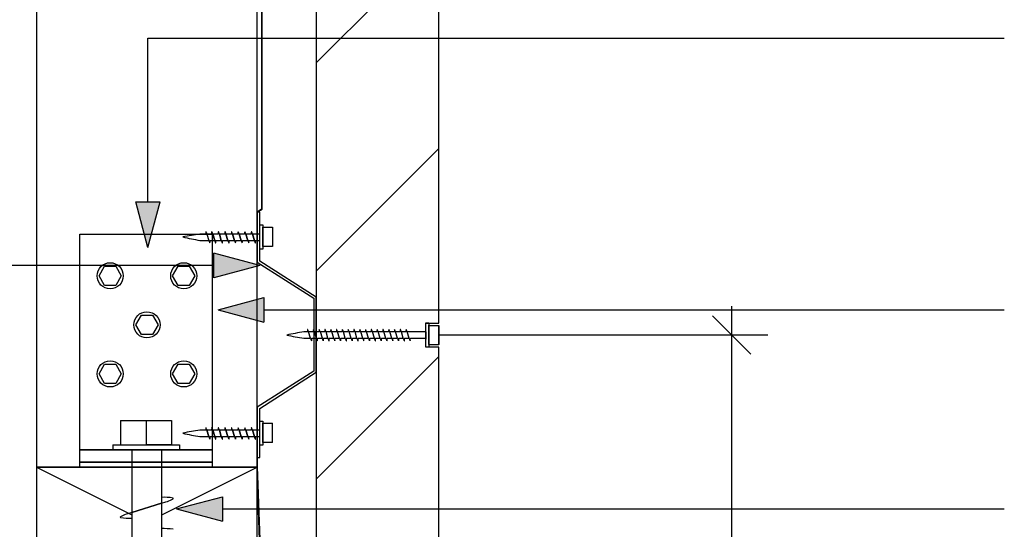
# Model space of a CAD drawing. Extents: x 37655 to 546659, y -15304 to 26377.
# Drawn here: x 188520 to 188922, y 16257 to 16465 of the extents above; entities that cross this region are included whole.
import ezdxf

# ---------------------------------------------------------------- set-up
doc = ezdxf.new("R2010")
doc.units = 0
doc.header["$MEASUREMENT"] = 0
doc.layers.add('CSR', color=7, linetype='Continuous')
doc.layers.add('CSR LABLES', color=7, linetype='Continuous')
doc.styles.add('GENERATED_STYLE_1', font='arial_0.ttf')
doc.dimstyles.new('GENERATED_STYLE__2', dxfattribs={"dimtxt": 10, "dimasz": 14.860029, "dimexe": 0.18, "dimexo": 0, "dimgap": 0.09, "dimtad": 1, "dimdec": 0, "dimzin": 0, "dimdsep": 46, "dimtxsty": 'GENERATED_STYLE_1', "dimblk": 'ARROWHEAD_6', "dimblk1": 'ARROWHEAD_6', "dimblk2": 'ARROWHEAD_6', "dimcen": 0.09, "dimclrd": 7, "dimclre": 7, "dimclrt": 7, "dimazin": 0, "dimtfac": 1, "dimtdec": 4, "dimtmove": 0, "dimatfit": 3, "dimfxl": 0, "dimtolj": 1, "dimtzin": 0, "dimarcsym": 0})

# ---------------------------------------------------------------- blocks, each defined once
blk = doc.blocks.new('Cylinder 13')
at = {"layer": 'CSR', "linetype": 'Continuous'}
for p, q in [((0, 6), (0, 5.91)), ((0, 6), (138, 6)), ((0, 5.91), (0, 5.64)), ((0, 5.64), (0, 5.2)), ((0, 5.2), (0, 4.6)), ((0, 4.6), (0, 3.86)), ((138, 6), (138, 5.91)), ((138, 5.91), (138, 5.64)), ((138, 5.64), (138, 5.2)), ((138, 5.2), (138, 4.6)), ((138, 4.6), (138, 3.86)), ((0, 3.86), (0, 3)), ((0, 3), (0, 2.05)), ((0, 2.05), (0, 1.04)), ((0, 1.04), (0, 0)), ((0, 0), (0, -1.04)), ((138, 3.86), (138, 3)), ((138, 3), (138, 2.05)), ((138, 2.05), (138, 1.04)), ((138, 1.04), (138, 0)), ((138, 0), (138, -1.04)), ((0, -1.04), (0, -2.05)), ((0, -2.05), (0, -3)), ((0, -3), (0, -3.86)), ((0, -3.86), (0, -4.6)), ((138, -1.04), (138, -2.05)), ((138, -2.05), (138, -1.04)), ((138, -2.05), (138, -3)), ((138, -3), (138, -2.05)), ((138, -3), (138, -3.86)), ((138, -3.86), (138, -3)), ((138, -3.86), (138, -4.6)), ((138, -4.6), (138, -3.86)), ((0, -4.6), (0, -5.2)), ((0, -5.2), (0, -5.64)), ((0, -5.64), (0, -5.91)), ((0, -5.91), (0, -6)), ((0, -6), (138, -6)), ((138, -4.6), (138, -5.2)), ((138, -5.2), (138, -4.6)), ((138, -5.2), (138, -5.64)), ((138, -5.64), (138, -5.2)), ((138, -5.64), (138, -5.91)), ((138, -5.91), (138, -5.64)), ((138, -6), (138, -5.91))]:
    blk.add_line(p, q, dxfattribs=at)
blk = doc.blocks.new('Cylinder 13_2')
at = {"layer": 'CSR', "linetype": 'Continuous'}
for p, q in [((0, 13.58), (0, 13.37)), ((0, 13.58), (2, 13.58)), ((0, 13.37), (0, 12.76)), ((0, 12.76), (0, 11.76)), ((2, 13.58), (2, 13.37)), ((2, 13.37), (2, 12.76)), ((2, 12.76), (2, 11.76)), ((0, 11.76), (0, 10.4)), ((0, 10.4), (0, 8.73)), ((0, 8.73), (0, 6.79)), ((2, 11.76), (2, 10.4)), ((2, 10.4), (2, 8.73)), ((2, 8.73), (2, 6.79)), ((0, 6.79), (0, 4.65)), ((0, 4.65), (0, 2.36)), ((2, 6.79), (2, 4.65)), ((2, 4.65), (2, 2.36)), ((0, 2.36), (0, 0)), ((0, 0), (0, -2.36)), ((2, 2.36), (2, 0)), ((2, 0), (2, -2.36)), ((0, -2.36), (0, -4.65)), ((2, -2.36), (2, -4.65)), ((0, -4.65), (0, -6.79)), ((0, -6.79), (0, -8.73)), ((2, -4.65), (2, -6.79)), ((2, -6.79), (2, -8.73)), ((0, -8.73), (0, -10.4)), ((0, -10.4), (0, -11.76)), ((0, -11.76), (0, -12.76)), ((2, -8.73), (2, -10.4)), ((2, -10.4), (2, -11.76)), ((2, -11.76), (2, -12.76)), ((0, -12.76), (0, -13.37)), ((0, -13.37), (0, -13.58)), ((0, -13.58), (2, -13.58)), ((2, -12.76), (2, -13.37)), ((2, -13.37), (2, -13.58))]:
    blk.add_line(p, q, dxfattribs=at)
blk = doc.blocks.new('Cylinder 13_3')
at = {"layer": 'CSR', "linetype": 'Continuous'}
for start, end in [(0, 180), (0, 180), (180, 0), (180, 0)]:
    blk.add_arc((0, 0), 5.33, start, end, dxfattribs=at)
blk = doc.blocks.new('Prism 13')
at = {"layer": 'CSR', "linetype": 'Continuous'}
for p, q in [((-2.27, 3.93), (-4.54, 0)), ((-4.54, 0), (-2.27, -3.93)), ((2.27, 3.93), (-2.27, 3.93)), ((4.54, 0), (2.27, 3.93)), ((2.27, -3.93), (4.54, 0)), ((-2.27, -3.93), (2.27, -3.93))]:
    blk.add_line(p, q, dxfattribs=at)
blk = doc.blocks.new('Slab_17_2', base_point=(188527.27, 16282.71))
at = {"layer": 'CSR', "linetype": 'Continuous', "flags": 128}
blk.add_lwpolyline([(188527.27, 16282.71), (188617.27, 16282.71), (188617.27, 16724.14), (188617.83, 16724.14), (188610.03, 16743.3), (188603.34, 16704.97), (188595.53, 16724.14), (188527.27, 16724.14)], close=True, dxfattribs=at)
blk = doc.blocks.new('Slab_18_2', base_point=(188641.27, 16086.53))
at = {"layer": 'CSR', "linetype": 'Continuous'}
h = blk.add_hatch(dxfattribs=at)
h.set_pattern_fill('STUD_0002', color=256, style=0, pattern_type=2)
h.set_pattern_definition([(45, (149962.343, 0), (-42.42641, 42.42641), [])])
h.paths.add_polyline_path([(188641.27, 16086.53), (188691.27, 16086.53), (188691.27, 16331.57), (188686.03, 16331.57), (188686.03, 16341.45), (188691.27, 16341.45), (188691.27, 16724.14), (188641.27, 16724.14)], flags=0)
at = {"layer": 'CSR', "linetype": 'Continuous', "flags": 128}
blk.add_lwpolyline([(188641.27, 16086.53), (188691.27, 16086.53), (188691.27, 16331.57), (188686.03, 16331.57), (188686.03, 16341.45), (188691.27, 16341.45), (188691.27, 16724.14), (188641.27, 16724.14)], close=True, dxfattribs=at)
blk = doc.blocks.new('Slab_19_2', base_point=(188617.27, 16286.31))
at = {"layer": 'CSR', "linetype": 'Continuous', "flags": 128}
blk.add_lwpolyline([(188617.27, 16286.31), (188617.27, 16277.44), (188623.8, 16080.71), (188681.56, 16080.71), (188701.63, 16057.03), (188702.39, 16057.68), (188682.02, 16081.71), (188624.7, 16081.71), (188617.27, 16286.63)], close=True, dxfattribs=at)
blk = doc.blocks.new('Slab_20_2', base_point=(188617.27, 16282.71))
at = {"layer": 'CSR', "linetype": 'Continuous', "flags": 128}
blk.add_lwpolyline([(188617.27, 16282.71), (188527.27, 16282.71), (188527.27, 16237.61), (188617.27, 16237.61)], close=True, dxfattribs=at)
blk = doc.blocks.new('Slab_21_2', base_point=(188544.93, 16377.71))
at = {"layer": 'CSR', "linetype": 'Continuous', "flags": 128}
blk.add_lwpolyline([(188544.93, 16377.71), (188598.93, 16377.71), (188598.93, 16289.71), (188544.93, 16289.71)], close=True, dxfattribs=at)
blk = doc.blocks.new('Slab_22_2', base_point=(188544.93, 16289.71))
at = {"layer": 'CSR', "linetype": 'Continuous', "flags": 128}
blk.add_lwpolyline([(188544.93, 16289.71), (188598.93, 16289.71), (188598.93, 16284.71), (188544.93, 16284.71)], close=True, dxfattribs=at)
blk = doc.blocks.new('Slab_23_2', base_point=(188544.93, 16284.71))
at = {"layer": 'CSR', "linetype": 'Continuous', "flags": 128}
blk.add_lwpolyline([(188544.93, 16284.71), (188598.93, 16284.71), (188598.93, 16282.71), (188544.93, 16282.71)], close=True, dxfattribs=at)
blk = doc.blocks.new('Slab_24_2', base_point=(188618.93, 16387.89))
at = {"layer": 'CSR', "linetype": 'Continuous', "flags": 128}
blk.add_lwpolyline([(188618.93, 16387.89), (188617.27, 16386.65), (188619.28, 16387.9), (188619.28, 16724.14), (188618.93, 16724.14)], close=True, dxfattribs=at)
blk = doc.blocks.new('Prism 13_2')
at = {"layer": 'CSR', "linetype": 'Continuous'}
for p, q in [((0, 10.39), (0, 0)), ((0, 10.39), (10, 10.39)), ((10, 10.39), (10, 0)), ((0, 0), (0, -10.39)), ((0, 0), (10, 0)), ((10, 0), (10, -10.39)), ((10, -10.39), (10, 0)), ((0, -10.39), (10, -10.39)), ((0, -10.39), (10, -10.39))]:
    blk.add_line(p, q, dxfattribs=at)
blk = doc.blocks.new('PolyLine_20_2', base_point=(188618.27, 16364.92))
at = {"layer": 'CSR LABLES', "linetype": 'Continuous'}
blk.add_hatch(color=256, dxfattribs=at).paths.add_polyline_path([(188618.27, 16364.92), (188599.61, 16359.92), (188599.61, 16369.92)], flags=0)
for p, q in [((188618.27, 16364.92), (188599.61, 16369.92)), ((188599.61, 16359.92), (188599.61, 16369.92)), ((188618.27, 16364.92), (188599.61, 16359.92))]:
    blk.add_line(p, q, dxfattribs=at)
at = {"layer": 'CSR LABLES', "linetype": 'Continuous', "flags": 128}
blk.add_lwpolyline([(188599.61, 16364.92), (188417.89, 16364.92), (188148.32, 16364.92)], dxfattribs=at)
blk = doc.blocks.new('PolyLine_21_2', base_point=(188601.25, 16346.86))
at = {"layer": 'CSR LABLES', "linetype": 'Continuous'}
blk.add_hatch(color=256, dxfattribs=at).paths.add_polyline_path([(188601.25, 16346.86), (188619.91, 16351.86), (188619.91, 16341.86)], flags=0)
for p, q in [((188601.25, 16346.86), (188619.91, 16351.86)), ((188619.91, 16351.86), (188619.91, 16341.86)), ((188601.25, 16346.86), (188619.91, 16341.86))]:
    blk.add_line(p, q, dxfattribs=at)
at = {"layer": 'CSR LABLES', "linetype": 'Continuous', "flags": 128}
blk.add_lwpolyline([(188619.91, 16346.86), (188861.53, 16346.86), (188921.96, 16346.86)], dxfattribs=at)
blk = doc.blocks.new('PolyLine_22_2', base_point=(188584.36, 16265.63))
at = {"layer": 'CSR LABLES', "linetype": 'Continuous'}
blk.add_hatch(color=256, dxfattribs=at).paths.add_polyline_path([(188584.36, 16265.63), (188603.02, 16270.63), (188603.02, 16260.63)], flags=0)
for p, q in [((188584.36, 16265.63), (188603.02, 16270.63)), ((188603.02, 16270.63), (188603.02, 16260.63)), ((188584.36, 16265.63), (188603.02, 16260.63))]:
    blk.add_line(p, q, dxfattribs=at)
at = {"layer": 'CSR LABLES', "linetype": 'Continuous', "flags": 128}
blk.add_lwpolyline([(188603.02, 16265.63), (188861.53, 16265.63), (188921.96, 16265.63)], dxfattribs=at)
blk = doc.blocks.new('PolyLine_25_2', base_point=(188572.69, 16372.27))
at = {"layer": 'CSR LABLES', "linetype": 'Continuous'}
blk.add_hatch(color=256, dxfattribs=at).paths.add_polyline_path([(188572.69, 16372.27), (188567.69, 16390.93), (188577.69, 16390.93)], flags=0)
for p, q in [((188572.69, 16372.27), (188567.69, 16390.93)), ((188567.69, 16390.93), (188577.69, 16390.93)), ((188572.69, 16372.27), (188577.69, 16390.93))]:
    blk.add_line(p, q, dxfattribs=at)
at = {"layer": 'CSR LABLES', "linetype": 'Continuous', "flags": 128}
blk.add_lwpolyline([(188572.69, 16390.93), (188572.69, 16457.58), (188921.96, 16457.58)], dxfattribs=at)
blk = doc.blocks.new('*D68', base_point=(149962.34, 0))
at = {"layer": 'CSR LABLES', "linetype": 'Continuous'}
for p, q in [((188810.79, 16336.53), (188810.79, 16348.27)), ((188818.62, 16328.71), (188802.97, 16344.35)), ((188825.46, 16336.53), (188691.27, 16336.53)), ((188810.79, 16086.53), (188810.79, 16336.53)), ((188802.97, 16094.35), (188818.62, 16078.71)), ((188825.46, 16086.53), (188691.27, 16086.53)), ((188810.79, 15986.53), (188810.79, 16086.53))]:
    blk.add_line(p, q, dxfattribs=at)
at = {"layer": 'CSR LABLES', "char_height": 10, "attachment_point": 7, "rotation": 90, "style": 'GENERATED_STYLE_1'}
for insert in [(188808.79, 16209.61), (188808.79, 16034.61)]:
    blk.add_mtext('{ }', dxfattribs=dict(at, insert=insert))
blk = doc.blocks.new('ARROWHEAD_6')
at = {"color": 0, "linetype": 'Continuous', "lineweight": 0}
for p, q in [((-0.5, -0.5), (0.5, 0.5)), ((0, 0), (-1, 0))]:
    blk.add_line(p, q, dxfattribs=at)

msp = doc.modelspace()

# ---------------------------------------------------------------- linework, layer by layer
at = {"layer": 'CSR', "linetype": 'Continuous'}
for p, q in [((188618.27, 16386.65), (188617.27, 16386.65)), ((188617.27, 16386.65), (188617.27, 16366.24)), ((188618.27, 16366.65), (188618.27, 16386.65)), ((188618.27, 16381.48), (188619.52, 16381.48)), ((188618.27, 16371.59), (188618.27, 16381.48)), ((188619.52, 16381.48), (188619.52, 16371.59)), ((188596.23, 16377.7), (188593.88, 16377.7)), ((188596.63, 16378.06), (188596.58, 16378.21)), ((188596.74, 16377.7), (188596.63, 16378.06)), ((188598.6, 16377.7), (188596.74, 16377.7)), ((188596.74, 16377.7), (188597.52, 16375.16)), ((188598.99, 16378.06), (188598.94, 16378.21)), ((188599.1, 16377.7), (188598.99, 16378.06)), ((188599.89, 16375.16), (188599.1, 16377.7)), ((188601.29, 16377.7), (188599.1, 16377.7)), ((188599.1, 16377.7), (188599.89, 16375.16)), ((188601.69, 16378.06), (188601.64, 16378.21)), ((188601.8, 16377.7), (188601.69, 16378.06)), ((188602.58, 16375.16), (188601.8, 16377.7)), ((188604, 16377.7), (188601.8, 16377.7)), ((188601.8, 16377.7), (188602.58, 16375.16)), ((188604.39, 16378.06), (188604.34, 16378.21)), ((188604.5, 16377.7), (188604.39, 16378.06)), ((188605.29, 16375.16), (188604.5, 16377.7)), ((188606.69, 16377.7), (188604.5, 16377.7)), ((188604.5, 16377.7), (188605.29, 16375.16)), ((188607.09, 16378.06), (188607.04, 16378.21)), ((188607.2, 16377.7), (188607.09, 16378.06)), ((188607.98, 16375.16), (188607.2, 16377.7)), ((188609.39, 16377.7), (188607.2, 16377.7)), ((188607.2, 16377.7), (188607.98, 16375.16)), ((188609.78, 16378.06), (188609.73, 16378.21)), ((188609.89, 16377.7), (188609.78, 16378.06)), ((188610.68, 16375.16), (188609.89, 16377.7)), ((188612.08, 16377.7), (188609.89, 16377.7)), ((188609.89, 16377.7), (188610.68, 16375.16)), ((188612.48, 16378.06), (188612.43, 16378.21)), ((188612.59, 16377.7), (188612.48, 16378.06)), ((188613.37, 16375.16), (188612.59, 16377.7)), ((188614.78, 16377.7), (188612.59, 16377.7)), ((188612.59, 16377.7), (188613.37, 16375.16)), ((188615.17, 16378.06), (188615.12, 16378.21)), ((188615.28, 16377.7), (188615.17, 16378.06)), ((188618.27, 16377.7), (188615.28, 16377.7)), ((188615.28, 16377.7), (188616.07, 16375.16)), ((188616.07, 16375.16), (188615.28, 16377.7)), ((188618.27, 16375.16), (188618.27, 16377.7)), ((188619.52, 16380.58), (188623.51, 16380.58)), ((188619.52, 16372.72), (188619.52, 16380.58)), ((188623.51, 16380.58), (188623.51, 16372.72)), ((188593.88, 16375.16), (188597.52, 16375.16)), ((188597.52, 16375.16), (188597.64, 16374.79)), ((188597.64, 16374.79), (188597.69, 16374.63)), ((188598.03, 16375.16), (188599.89, 16375.16)), ((188599.89, 16375.16), (188600.01, 16374.79)), ((188600.01, 16374.79), (188600.05, 16374.63)), ((188600.4, 16375.16), (188602.58, 16375.16)), ((188602.58, 16375.16), (188602.7, 16374.79)), ((188602.7, 16374.79), (188602.75, 16374.63)), ((188603.09, 16375.16), (188605.29, 16375.16)), ((188605.29, 16375.16), (188605.41, 16374.79)), ((188605.41, 16374.79), (188605.45, 16374.63)), ((188605.8, 16375.16), (188607.98, 16375.16)), ((188607.98, 16375.16), (188608.1, 16374.79)), ((188608.1, 16374.79), (188608.15, 16374.63)), ((188608.49, 16375.16), (188610.68, 16375.16)), ((188610.68, 16375.16), (188610.8, 16374.79)), ((188610.8, 16374.79), (188610.84, 16374.63)), ((188611.19, 16375.16), (188613.37, 16375.16)), ((188613.37, 16375.16), (188613.49, 16374.79)), ((188613.49, 16374.79), (188613.54, 16374.63)), ((188613.88, 16375.16), (188616.07, 16375.16)), ((188616.07, 16375.16), (188616.18, 16374.79)), ((188616.18, 16374.79), (188616.23, 16374.63)), ((188616.58, 16375.16), (188618.27, 16375.16)), ((188619.52, 16371.59), (188618.27, 16371.59)), ((188623.51, 16372.72), (188619.52, 16372.72)), ((188617.27, 16366.24), (188640.27, 16351.52)), ((188641.27, 16351.93), (188618.27, 16366.65)), ((188640.27, 16351.52), (188640.27, 16336.56)), ((188641.27, 16336.56), (188641.27, 16351.93)), ((188686.03, 16341.48), (188687.28, 16341.48)), ((188686.03, 16331.59), (188686.03, 16341.48)), ((188687.28, 16341.48), (188687.28, 16331.59)), ((188637.71, 16337.8), (188636.25, 16337.8)), ((188638.1, 16338.16), (188638.05, 16338.31)), ((188638.21, 16337.8), (188638.1, 16338.16)), ((188639, 16335.27), (188638.21, 16337.8)), ((188640.07, 16337.8), (188638.21, 16337.8)), ((188640.47, 16338.16), (188640.42, 16338.31)), ((188640.58, 16337.8), (188640.47, 16338.16)), ((188641.36, 16335.27), (188640.58, 16337.8)), ((188642.44, 16337.8), (188640.58, 16337.8)), ((188642.83, 16338.16), (188642.78, 16338.31)), ((188642.94, 16337.8), (188642.83, 16338.16)), ((188644.8, 16337.8), (188642.94, 16337.8)), ((188643.82, 16335.27), (188643.04, 16337.8)), ((188645.19, 16338.16), (188645.15, 16338.31)), ((188645.31, 16337.8), (188645.19, 16338.16)), ((188646.09, 16335.27), (188645.31, 16337.8)), ((188647.17, 16337.8), (188645.31, 16337.8)), ((188647.56, 16338.16), (188647.51, 16338.31)), ((188647.67, 16337.8), (188647.56, 16338.16)), ((188648.46, 16335.27), (188647.67, 16337.8)), ((188649.53, 16337.8), (188647.67, 16337.8)), ((188649.92, 16338.16), (188649.88, 16338.31)), ((188650.03, 16337.8), (188649.92, 16338.16)), ((188650.82, 16335.27), (188650.03, 16337.8)), ((188651.89, 16337.8), (188650.03, 16337.8)), ((188652.29, 16338.16), (188652.24, 16338.31)), ((188652.4, 16337.8), (188652.29, 16338.16)), ((188653.18, 16335.27), (188652.4, 16337.8)), ((188654.26, 16337.8), (188652.4, 16337.8)), ((188654.65, 16338.16), (188654.6, 16338.31)), ((188654.76, 16337.8), (188654.65, 16338.16)), ((188655.55, 16335.27), (188654.76, 16337.8)), ((188656.62, 16337.8), (188654.76, 16337.8)), ((188657.02, 16338.16), (188656.97, 16338.31)), ((188657.13, 16337.8), (188657.02, 16338.16)), ((188658.99, 16337.8), (188657.13, 16337.8)), ((188657.92, 16335.27), (188657.14, 16337.8)), ((188659.38, 16338.16), (188659.33, 16338.31)), ((188659.49, 16337.8), (188659.38, 16338.16)), ((188660.28, 16335.27), (188659.49, 16337.8)), ((188661.35, 16337.8), (188659.49, 16337.8)), ((188661.74, 16338.16), (188661.7, 16338.31)), ((188661.86, 16337.8), (188661.74, 16338.16)), ((188662.64, 16335.27), (188661.86, 16337.8)), ((188663.71, 16337.8), (188661.86, 16337.8)), ((188664.11, 16338.16), (188664.06, 16338.31)), ((188664.22, 16337.8), (188664.11, 16338.16)), ((188665.01, 16335.27), (188664.22, 16337.8)), ((188666.08, 16337.8), (188664.22, 16337.8)), ((188666.47, 16338.16), (188666.42, 16338.31)), ((188666.58, 16337.8), (188666.47, 16338.16)), ((188667.37, 16335.27), (188666.58, 16337.8)), ((188668.44, 16337.8), (188666.58, 16337.8)), ((188668.84, 16338.16), (188668.79, 16338.31)), ((188668.95, 16337.8), (188668.84, 16338.16)), ((188669.73, 16335.27), (188668.95, 16337.8)), ((188670.81, 16337.8), (188668.95, 16337.8)), ((188671.2, 16338.16), (188671.15, 16338.31)), ((188671.31, 16337.8), (188671.2, 16338.16)), ((188672.1, 16335.27), (188671.31, 16337.8)), ((188673.17, 16337.8), (188671.31, 16337.8)), ((188673.56, 16338.16), (188673.52, 16338.31)), ((188673.68, 16337.8), (188673.56, 16338.16)), ((188674.46, 16335.27), (188673.68, 16337.8)), ((188675.54, 16337.8), (188673.68, 16337.8)), ((188675.93, 16338.16), (188675.88, 16338.31)), ((188676.04, 16337.8), (188675.93, 16338.16)), ((188676.83, 16335.27), (188676.04, 16337.8)), ((188677.9, 16337.8), (188676.04, 16337.8)), ((188678.29, 16338.16), (188678.25, 16338.31)), ((188678.4, 16337.8), (188678.29, 16338.16)), ((188679.19, 16335.27), (188678.4, 16337.8)), ((188686.03, 16337.8), (188678.4, 16337.8)), ((188686.03, 16335.29), (188686.03, 16337.82)), ((188686.03, 16337.8), (188686.03, 16334.87)), ((188686.03, 16335.16), (188686.03, 16337.7)), ((188687.28, 16332.72), (188687.28, 16340.58)), ((188687.28, 16340.46), (188691.27, 16340.46)), ((188691.27, 16332.6), (188691.27, 16340.46)), ((188691.27, 16340.46), (188691.27, 16332.72)), ((188636.25, 16335.27), (188639, 16335.27)), ((188639, 16335.27), (188639.12, 16334.89)), ((188639.12, 16334.89), (188639.16, 16334.73)), ((188639.51, 16335.27), (188641.36, 16335.27)), ((188640.27, 16336.56), (188640.27, 16321.79)), ((188641.27, 16321.38), (188641.27, 16336.56)), ((188641.36, 16335.27), (188641.48, 16334.89)), ((188641.48, 16334.89), (188641.53, 16334.73)), ((188641.87, 16335.27), (188643.73, 16335.27)), ((188643.73, 16335.27), (188643.85, 16334.89)), ((188643.85, 16334.89), (188643.89, 16334.73)), ((188644.24, 16335.27), (188646.09, 16335.27)), ((188646.09, 16335.27), (188646.21, 16334.89)), ((188646.21, 16334.89), (188646.26, 16334.73)), ((188646.6, 16335.27), (188648.46, 16335.27)), ((188648.46, 16335.27), (188648.57, 16334.89)), ((188648.57, 16334.89), (188648.62, 16334.73)), ((188648.97, 16335.27), (188650.82, 16335.27)), ((188650.82, 16335.27), (188650.94, 16334.89)), ((188650.94, 16334.89), (188650.99, 16334.73)), ((188651.33, 16335.27), (188653.18, 16335.27)), ((188653.18, 16335.27), (188653.3, 16334.89)), ((188653.3, 16334.89), (188653.35, 16334.73)), ((188653.69, 16335.27), (188655.55, 16335.27)), ((188655.55, 16335.27), (188655.67, 16334.89)), ((188655.67, 16334.89), (188655.71, 16334.73)), ((188656.06, 16335.27), (188657.91, 16335.27)), ((188657.91, 16335.27), (188658.03, 16334.89)), ((188658.03, 16334.89), (188658.08, 16334.73)), ((188658.42, 16335.27), (188660.28, 16335.27)), ((188660.28, 16335.27), (188660.39, 16334.89)), ((188660.39, 16334.89), (188660.44, 16334.73)), ((188660.79, 16335.27), (188662.64, 16335.27)), ((188662.64, 16335.27), (188662.76, 16334.89)), ((188662.76, 16334.89), (188662.81, 16334.73)), ((188663.15, 16335.27), (188665.01, 16335.27)), ((188665.01, 16335.27), (188665.12, 16334.89)), ((188665.12, 16334.89), (188665.17, 16334.73)), ((188665.52, 16335.27), (188667.37, 16335.27)), ((188667.37, 16335.27), (188667.49, 16334.89)), ((188667.49, 16334.89), (188667.53, 16334.73)), ((188667.88, 16335.27), (188669.73, 16335.27)), ((188669.73, 16335.27), (188669.85, 16334.89)), ((188669.85, 16334.89), (188669.9, 16334.73)), ((188670.24, 16335.27), (188672.1, 16335.27)), ((188672.1, 16335.27), (188672.22, 16334.89)), ((188672.22, 16334.89), (188672.26, 16334.73)), ((188672.61, 16335.27), (188674.46, 16335.27)), ((188674.46, 16335.27), (188674.58, 16334.89)), ((188674.58, 16334.89), (188674.63, 16334.73)), ((188674.97, 16335.27), (188676.83, 16335.27)), ((188676.83, 16335.27), (188676.94, 16334.89)), ((188676.94, 16334.89), (188676.99, 16334.73)), ((188677.34, 16335.27), (188679.19, 16335.27)), ((188679.19, 16335.27), (188679.31, 16334.89)), ((188679.31, 16334.89), (188679.36, 16334.73)), ((188679.7, 16335.27), (188686.03, 16335.27)), ((188687.28, 16331.59), (188686.03, 16331.59)), ((188691.27, 16332.6), (188687.28, 16332.6)), ((188640.27, 16321.79), (188617.27, 16307.07)), ((188618.27, 16306.65), (188641.27, 16321.38)), ((188617.27, 16307.07), (188617.27, 16286.65)), ((188618.27, 16286.65), (188618.27, 16306.65)), ((188618.27, 16301.48), (188619.52, 16301.48)), ((188618.27, 16291.59), (188618.27, 16301.48)), ((188619.52, 16301.48), (188619.52, 16291.59)), ((188596.23, 16297.7), (188593.88, 16297.7)), ((188596.63, 16298.06), (188596.58, 16298.21)), ((188596.74, 16297.7), (188596.63, 16298.06)), ((188597.52, 16295.16), (188596.74, 16297.7)), ((188598.6, 16297.7), (188596.74, 16297.7)), ((188596.74, 16297.7), (188597.52, 16295.16)), ((188598.99, 16298.06), (188598.94, 16298.21)), ((188599.1, 16297.7), (188598.99, 16298.06)), ((188599.89, 16295.16), (188599.1, 16297.7)), ((188601.29, 16297.7), (188599.1, 16297.7)), ((188599.1, 16297.7), (188599.89, 16295.16)), ((188601.69, 16298.06), (188601.64, 16298.21)), ((188601.8, 16297.7), (188601.69, 16298.06)), ((188602.58, 16295.16), (188601.8, 16297.7)), ((188604, 16297.7), (188601.8, 16297.7)), ((188601.8, 16297.7), (188602.58, 16295.16)), ((188604.39, 16298.06), (188604.34, 16298.21)), ((188604.5, 16297.7), (188604.39, 16298.06)), ((188605.29, 16295.16), (188604.5, 16297.7)), ((188606.69, 16297.7), (188604.5, 16297.7)), ((188604.5, 16297.7), (188605.29, 16295.16)), ((188607.09, 16298.06), (188607.04, 16298.21)), ((188607.2, 16297.7), (188607.09, 16298.06)), ((188607.98, 16295.16), (188607.2, 16297.7)), ((188609.39, 16297.7), (188607.2, 16297.7)), ((188607.2, 16297.7), (188607.98, 16295.16)), ((188609.78, 16298.06), (188609.73, 16298.21)), ((188609.89, 16297.7), (188609.78, 16298.06)), ((188610.68, 16295.16), (188609.89, 16297.7)), ((188612.08, 16297.7), (188609.89, 16297.7)), ((188609.89, 16297.7), (188610.68, 16295.16)), ((188612.48, 16298.06), (188612.43, 16298.21)), ((188612.59, 16297.7), (188612.48, 16298.06)), ((188613.37, 16295.16), (188612.59, 16297.7)), ((188614.78, 16297.7), (188612.59, 16297.7)), ((188612.59, 16297.7), (188613.37, 16295.16)), ((188615.17, 16298.06), (188615.12, 16298.21)), ((188615.28, 16297.7), (188615.17, 16298.06)), ((188618.27, 16297.7), (188615.28, 16297.7)), ((188615.28, 16297.7), (188616.07, 16295.16)), ((188616.07, 16295.16), (188615.28, 16297.7)), ((188618.27, 16295.16), (188618.27, 16297.7)), ((188619.52, 16300.58), (188623.51, 16300.58)), ((188619.52, 16292.72), (188619.52, 16300.58)), ((188623.51, 16292.72), (188623.51, 16300.58)), ((188593.88, 16295.16), (188597.52, 16295.16)), ((188597.52, 16295.16), (188597.64, 16294.79)), ((188597.64, 16294.79), (188597.69, 16294.63)), ((188598.03, 16295.16), (188599.89, 16295.16)), ((188599.89, 16295.16), (188600.01, 16294.79)), ((188600.01, 16294.79), (188600.05, 16294.63)), ((188600.4, 16295.16), (188602.58, 16295.16)), ((188602.58, 16295.16), (188602.7, 16294.79)), ((188602.7, 16294.79), (188602.75, 16294.63)), ((188603.09, 16295.16), (188605.29, 16295.16)), ((188605.29, 16295.16), (188605.41, 16294.79)), ((188605.41, 16294.79), (188605.45, 16294.63)), ((188605.8, 16295.16), (188607.98, 16295.16)), ((188607.98, 16295.16), (188608.1, 16294.79)), ((188608.1, 16294.79), (188608.15, 16294.63)), ((188608.49, 16295.16), (188610.68, 16295.16)), ((188610.68, 16295.16), (188610.8, 16294.79)), ((188610.8, 16294.79), (188610.84, 16294.63)), ((188611.19, 16295.16), (188613.37, 16295.16)), ((188613.37, 16295.16), (188613.49, 16294.79)), ((188613.49, 16294.79), (188613.54, 16294.63)), ((188613.88, 16295.16), (188616.07, 16295.16)), ((188616.07, 16295.16), (188616.18, 16294.79)), ((188616.18, 16294.79), (188616.23, 16294.63)), ((188616.58, 16295.16), (188618.27, 16295.16)), ((188619.52, 16291.59), (188618.27, 16291.59)), ((188623.51, 16292.72), (188619.52, 16292.72)), ((188617.27, 16286.65), (188618.27, 16286.65)), ((188527.27, 16282.71), (188566.15, 16263.23)), ((188578.4, 16263.23), (188617.27, 16282.71)), ((188566.15, 16264.22), (188578.15, 16267.94)), ((188578.15, 16267.94), (188566.15, 16264.22)), ((188578.15, 16267.94), (188579.94, 16268.5)), ((188579.94, 16268.5), (188580.66, 16268.72)), ((188564.45, 16263.7), (188563.72, 16263.47)), ((188566.15, 16264.22), (188564.45, 16263.7))]:
    msp.add_line(p, q, dxfattribs=at)
for centre, radius, start, end in [((188650.21, 16241.06), 97.74, 98.2094, 102.3714), ((188643.04, 16337.97), 5.33, 171.2077, 181.8468), ((188637.8, 16338.77), 0.0399, 33.5266, 146.4734), ((188635.62, 16337.48), 2.57, 19.0103, 30.6693), ((188645.4, 16337.97), 5.33, 171.2077, 181.8468), ((188640.17, 16338.77), 0.0399, 33.5266, 146.4734), ((188637.99, 16337.48), 2.57, 19.0103, 30.6693), ((188647.77, 16337.97), 5.33, 171.2077, 181.8468), ((188642.53, 16338.77), 0.0399, 33.5266, 146.4734), ((188640.35, 16337.48), 2.57, 19.0103, 30.6693), ((188650.13, 16337.97), 5.33, 171.2077, 181.8468), ((188644.89, 16338.77), 0.0399, 33.5266, 146.4734), ((188642.72, 16337.48), 2.57, 19.0103, 30.6693), ((188652.49, 16337.97), 5.33, 171.2077, 181.8468), ((188647.26, 16338.77), 0.0399, 33.5266, 146.4734), ((188645.08, 16337.48), 2.57, 19.0103, 30.6693), ((188654.86, 16337.97), 5.33, 171.2077, 181.8468), ((188649.62, 16338.77), 0.0399, 33.5266, 146.4734), ((188647.44, 16337.48), 2.57, 19.0103, 30.6693), ((188657.22, 16337.97), 5.33, 171.2077, 181.8468), ((188651.99, 16338.77), 0.0399, 33.5266, 146.4734), ((188649.81, 16337.48), 2.57, 19.0103, 30.6693), ((188659.59, 16337.97), 5.33, 171.2077, 181.8468), ((188654.35, 16338.77), 0.0399, 33.5266, 146.4734), ((188652.17, 16337.48), 2.57, 19.0103, 30.6693), ((188661.95, 16337.97), 5.33, 171.2077, 181.8468), ((188656.72, 16338.77), 0.0399, 33.5266, 146.4734), ((188654.54, 16337.48), 2.57, 19.0103, 30.6693), ((188664.32, 16337.97), 5.33, 171.2077, 181.8468), ((188659.08, 16338.77), 0.0399, 33.5266, 146.4734), ((188656.9, 16337.48), 2.57, 19.0103, 30.6693), ((188666.68, 16337.97), 5.33, 171.2077, 181.8468), ((188661.44, 16338.77), 0.0399, 33.5266, 146.4734), ((188659.27, 16337.48), 2.57, 19.0103, 30.6693), ((188669.04, 16337.97), 5.33, 171.2077, 181.8468), ((188663.81, 16338.77), 0.0399, 33.5266, 146.4734), ((188661.63, 16337.48), 2.57, 19.0103, 30.6693), ((188671.41, 16337.97), 5.33, 171.2077, 181.8468), ((188666.17, 16338.77), 0.0399, 33.5266, 146.4734), ((188663.99, 16337.48), 2.57, 19.0103, 30.6693), ((188673.77, 16337.97), 5.33, 171.2077, 181.8468), ((188668.54, 16338.77), 0.0399, 33.5266, 146.4734), ((188666.36, 16337.48), 2.57, 19.0103, 30.6693), ((188676.14, 16337.97), 5.33, 171.2077, 181.8468), ((188670.9, 16338.77), 0.0399, 33.5266, 146.4734), ((188668.72, 16337.48), 2.57, 19.0103, 30.6693), ((188678.5, 16337.97), 5.33, 171.2077, 181.8468), ((188673.26, 16338.77), 0.0399, 33.5266, 146.4734), ((188671.09, 16337.48), 2.57, 19.0103, 30.6693), ((188680.86, 16337.97), 5.33, 171.2077, 181.8468), ((188675.63, 16338.77), 0.0399, 33.5266, 146.4734), ((188673.45, 16337.48), 2.57, 19.0103, 30.6693), ((188683.23, 16337.97), 5.33, 171.2077, 181.8468), ((188677.99, 16338.77), 0.0399, 33.5266, 146.4734), ((188675.81, 16337.48), 2.57, 19.0103, 30.6693), ((188646.84, 16413.42), 78.87, 257.1306, 262.2887), ((188641.6, 16335.57), 2.57, 199.0103, 210.6693), ((188639.42, 16334.28), 0.0399, 213.5266, 326.4734), ((188634.18, 16335.08), 5.33, 351.2077, 2.042), ((188643.96, 16335.57), 2.57, 199.0103, 210.6693), ((188641.78, 16334.28), 0.0399, 213.5266, 326.4734), ((188636.55, 16335.08), 5.33, 351.2077, 2.042), ((188646.32, 16335.57), 2.57, 199.0103, 210.6693), ((188644.15, 16334.28), 0.0399, 213.5266, 326.4734), ((188638.91, 16335.08), 5.33, 351.2077, 2.042), ((188648.69, 16335.57), 2.57, 199.0103, 210.6693), ((188646.51, 16334.28), 0.0399, 213.5266, 326.4734), ((188641.27, 16335.08), 5.33, 351.2077, 2.042), ((188651.05, 16335.57), 2.57, 199.0103, 210.6693), ((188648.87, 16334.28), 0.0399, 213.5266, 326.4734), ((188643.64, 16335.08), 5.33, 351.2077, 2.042), ((188653.42, 16335.57), 2.57, 199.0103, 210.6693), ((188651.24, 16334.28), 0.0399, 213.5266, 326.4734), ((188646, 16335.08), 5.33, 351.2077, 2.042), ((188655.78, 16335.57), 2.57, 199.0103, 210.6693), ((188653.6, 16334.28), 0.0399, 213.5266, 326.4734), ((188648.37, 16335.08), 5.33, 351.2077, 2.042), ((188658.14, 16335.57), 2.57, 199.0103, 210.6693), ((188655.97, 16334.28), 0.0399, 213.5266, 326.4734), ((188650.73, 16335.08), 5.33, 351.2077, 2.042), ((188660.51, 16335.57), 2.57, 199.0103, 210.6693), ((188658.33, 16334.28), 0.0399, 213.5266, 326.4734), ((188653.09, 16335.08), 5.33, 351.2077, 2.042), ((188662.87, 16335.57), 2.57, 199.0103, 210.6693), ((188660.69, 16334.28), 0.0399, 213.5266, 326.4734), ((188655.46, 16335.08), 5.33, 351.2077, 2.042), ((188665.24, 16335.57), 2.57, 199.0103, 210.6693), ((188663.06, 16334.28), 0.0399, 213.5266, 326.4734), ((188657.82, 16335.08), 5.33, 351.2077, 2.042), ((188667.6, 16335.57), 2.57, 199.0103, 210.6693), ((188665.42, 16334.28), 0.0399, 213.5266, 326.4734), ((188660.19, 16335.08), 5.33, 351.2077, 2.042), ((188669.97, 16335.57), 2.57, 199.0103, 210.6693), ((188667.79, 16334.28), 0.0399, 213.5266, 326.4734), ((188662.55, 16335.08), 5.33, 351.2077, 2.042), ((188672.33, 16335.57), 2.57, 199.0103, 210.6693), ((188670.15, 16334.28), 0.0399, 213.5266, 326.4734), ((188664.92, 16335.08), 5.33, 351.2077, 2.042), ((188674.69, 16335.57), 2.57, 199.0103, 210.6693), ((188672.52, 16334.28), 0.0399, 213.5266, 326.4734), ((188667.28, 16335.08), 5.33, 351.2077, 2.042), ((188677.06, 16335.57), 2.57, 199.0103, 210.6693), ((188674.88, 16334.28), 0.0399, 213.5266, 326.4734), ((188669.64, 16335.08), 5.33, 351.2077, 2.042), ((188679.42, 16335.57), 2.57, 199.0103, 210.6693), ((188677.24, 16334.28), 0.0399, 213.5266, 326.4734), ((188672.01, 16335.08), 5.33, 351.2077, 2.042), ((188681.79, 16335.57), 2.57, 199.0103, 210.6693), ((188679.61, 16334.28), 0.0399, 213.5266, 326.4734), ((188674.37, 16335.08), 5.33, 351.2077, 2.042), ((188579.05, 16245.14), 25.23, 81.2077, 92.042), ((188576.7, 16280.23), 12.17, 289.0103, 300.6693), ((188582.8, 16269.92), 0.189, 303.5266, 56.4734), ((188561.58, 16262.28), 0.189, 123.5266, 236.4734), ((188567.69, 16251.97), 12.17, 109.0103, 120.6693), ((188565.34, 16287.05), 25.23, 261.2077, 271.8468), ((188579.05, 16232.39), 25.23, 81.2077, 92.042)]:
    msp.add_arc(centre, radius, start, end, dxfattribs=at)
at = {"layer": 'CSR LABLES', "linetype": 'Continuous'}
for centre, radius, start, end in [((188606.49, 16281.01), 97.51, 97.4329, 101.5949), ((188601.56, 16377.87), 5.33, 171.2077, 181.8468), ((188596.33, 16378.66), 0.0399, 33.5266, 146.4734), ((188594.15, 16377.37), 2.57, 19.0103, 30.6693), ((188603.93, 16377.87), 5.33, 171.2077, 181.8468), ((188598.69, 16378.66), 0.0399, 33.5266, 146.4734), ((188596.51, 16377.37), 2.57, 19.0103, 30.6693), ((188606.62, 16377.87), 5.33, 171.2077, 181.8468), ((188601.39, 16378.66), 0.0399, 33.5266, 146.4734), ((188599.21, 16377.37), 2.57, 19.0103, 30.6693), ((188609.33, 16377.87), 5.33, 171.2077, 181.8468), ((188604.09, 16378.66), 0.0399, 33.5266, 146.4734), ((188601.91, 16377.37), 2.57, 19.0103, 30.6693), ((188612.02, 16377.87), 5.33, 171.2077, 181.8468), ((188606.79, 16378.66), 0.0399, 33.5266, 146.4734), ((188604.61, 16377.37), 2.57, 19.0103, 30.6693), ((188614.72, 16377.87), 5.33, 171.2077, 181.8468), ((188609.48, 16378.66), 0.0399, 33.5266, 146.4734), ((188607.3, 16377.37), 2.57, 19.0103, 30.6693), ((188617.41, 16377.87), 5.33, 171.2077, 181.8468), ((188612.18, 16378.66), 0.0399, 33.5266, 146.4734), ((188610, 16377.37), 2.57, 19.0103, 30.6693), ((188620.11, 16377.87), 5.33, 171.2077, 181.8468), ((188614.87, 16378.66), 0.0399, 33.5266, 146.4734), ((188612.69, 16377.37), 2.57, 19.0103, 30.6693), ((188605.55, 16453.37), 79.07, 256.3578, 261.516), ((188600.12, 16375.47), 2.57, 199.0103, 210.6693), ((188597.94, 16374.18), 0.0399, 213.5266, 326.4734), ((188592.71, 16374.97), 5.33, 351.2077, 2.042), ((188602.48, 16375.47), 2.57, 199.0103, 210.6693), ((188600.31, 16374.18), 0.0399, 213.5266, 326.4734), ((188595.07, 16374.97), 5.33, 351.2077, 2.042), ((188605.18, 16375.47), 2.57, 199.0103, 210.6693), ((188603, 16374.18), 0.0399, 213.5266, 326.4734), ((188597.76, 16374.97), 5.33, 351.2077, 2.042), ((188607.88, 16375.47), 2.57, 199.0103, 210.6693), ((188605.71, 16374.18), 0.0399, 213.5266, 326.4734), ((188600.47, 16374.97), 5.33, 351.2077, 2.042), ((188610.58, 16375.47), 2.57, 199.0103, 210.6693), ((188608.4, 16374.18), 0.0399, 213.5266, 326.4734), ((188603.16, 16374.97), 5.33, 351.2077, 2.042), ((188613.27, 16375.47), 2.57, 199.0103, 210.6693), ((188611.1, 16374.18), 0.0399, 213.5266, 326.4734), ((188605.86, 16374.97), 5.33, 351.2077, 2.042), ((188615.97, 16375.47), 2.57, 199.0103, 210.6693), ((188613.79, 16374.18), 0.0399, 213.5266, 326.4734), ((188608.55, 16374.97), 5.33, 351.2077, 2.042), ((188618.66, 16375.47), 2.57, 199.0103, 210.6693), ((188616.49, 16374.18), 0.0399, 213.5266, 326.4734), ((188611.25, 16374.97), 5.33, 351.2077, 2.042), ((188606.49, 16201.01), 97.51, 97.4329, 101.5949), ((188601.56, 16297.87), 5.33, 171.2077, 181.8468), ((188596.33, 16298.66), 0.0399, 33.5266, 146.4734), ((188594.15, 16297.37), 2.57, 19.0103, 30.6693), ((188603.93, 16297.87), 5.33, 171.2077, 181.8468), ((188598.69, 16298.66), 0.0399, 33.5266, 146.4734), ((188596.51, 16297.37), 2.57, 19.0103, 30.6693), ((188606.62, 16297.87), 5.33, 171.2077, 181.8468), ((188601.39, 16298.66), 0.0399, 33.5266, 146.4734), ((188599.21, 16297.37), 2.57, 19.0103, 30.6693), ((188609.33, 16297.87), 5.33, 171.2077, 181.8468), ((188604.09, 16298.66), 0.0399, 33.5266, 146.4734), ((188601.91, 16297.37), 2.57, 19.0103, 30.6693), ((188612.02, 16297.87), 5.33, 171.2077, 181.8468), ((188606.79, 16298.66), 0.0399, 33.5266, 146.4734), ((188604.61, 16297.37), 2.57, 19.0103, 30.6693), ((188614.72, 16297.87), 5.33, 171.2077, 181.8468), ((188609.48, 16298.66), 0.0399, 33.5266, 146.4734), ((188607.3, 16297.37), 2.57, 19.0103, 30.6693), ((188617.41, 16297.87), 5.33, 171.2077, 181.8468), ((188612.18, 16298.66), 0.0399, 33.5266, 146.4734), ((188610, 16297.37), 2.57, 19.0103, 30.6693), ((188620.11, 16297.87), 5.33, 171.2077, 181.8468), ((188614.87, 16298.66), 0.0399, 33.5266, 146.4734), ((188612.69, 16297.37), 2.57, 19.0103, 30.6693), ((188605.55, 16373.37), 79.07, 256.3578, 261.516), ((188600.12, 16295.47), 2.57, 199.0103, 210.6693), ((188597.94, 16294.18), 0.0399, 213.5266, 326.4734), ((188592.71, 16294.97), 5.33, 351.2077, 2.042), ((188602.48, 16295.47), 2.57, 199.0103, 210.6693), ((188600.31, 16294.18), 0.0399, 213.5266, 326.4734), ((188595.07, 16294.97), 5.33, 351.2077, 2.042), ((188605.18, 16295.47), 2.57, 199.0103, 210.6693), ((188603, 16294.18), 0.0399, 213.5266, 326.4734), ((188597.76, 16294.97), 5.33, 351.2077, 2.042), ((188607.88, 16295.47), 2.57, 199.0103, 210.6693), ((188605.71, 16294.18), 0.0399, 213.5266, 326.4734), ((188600.47, 16294.97), 5.33, 351.2077, 2.042), ((188610.58, 16295.47), 2.57, 199.0103, 210.6693), ((188608.4, 16294.18), 0.0399, 213.5266, 326.4734), ((188603.16, 16294.97), 5.33, 351.2077, 2.042), ((188613.27, 16295.47), 2.57, 199.0103, 210.6693), ((188611.1, 16294.18), 0.0399, 213.5266, 326.4734), ((188605.86, 16294.97), 5.33, 351.2077, 2.042), ((188615.97, 16295.47), 2.57, 199.0103, 210.6693), ((188613.79, 16294.18), 0.0399, 213.5266, 326.4734), ((188608.55, 16294.97), 5.33, 351.2077, 2.042), ((188618.66, 16295.47), 2.57, 199.0103, 210.6693), ((188616.49, 16294.18), 0.0399, 213.5266, 326.4734), ((188611.25, 16294.97), 5.33, 351.2077, 2.042)]:
    msp.add_arc(centre, radius, start, end, dxfattribs=at)

# ---------------------------------------------------------------- block references
at = {"layer": 'CSR', "linetype": 'Continuous'}
for name, p in [('Slab_17_2', (188527.27, 16282.71)), ('Slab_24_2', (188618.93, 16387.89)), ('Slab_18_2', (188641.27, 16086.53)), ('Slab_21_2', (188544.93, 16377.71)), ('Slab_22_2', (188544.93, 16289.71)), ('Slab_19_2', (188617.27, 16286.31)), ('Slab_20_2', (188617.27, 16282.71)), ('Slab_23_2', (188544.93, 16284.71))]:
    msp.add_blockref(name, p, dxfattribs=at)
at = {"layer": 'CSR', "linetype": 'Continuous', "xscale": -1, "zscale": 1000, "rotation": 90}
for name, p in [('Cylinder 13_3', (188557.27, 16360.71)), ('Cylinder 13_3', (188587.27, 16360.71)), ('Cylinder 13_3', (188572.27, 16340.71)), ('Cylinder 13_3', (188557.27, 16320.71)), ('Cylinder 13_3', (188587.27, 16320.71)), ('Prism 13_2', (188571.93, 16301.71)), ('Cylinder 13_2', (188571.93, 16291.71)), ('Cylinder 13', (188572.15, 16289.71))]:
    msp.add_blockref(name, p, dxfattribs=at)
at = {"layer": 'CSR', "linetype": 'Continuous', "xscale": -1, "zscale": 1000}
for p in [(188557.27, 16360.71), (188587.27, 16360.71), (188572.27, 16340.71), (188557.27, 16320.71), (188587.27, 16320.71)]:
    msp.add_blockref('Prism 13', p, dxfattribs=at)
at = {"layer": 'CSR LABLES', "linetype": 'Continuous'}
for name, p in [('PolyLine_25_2', (188572.69, 16372.27)), ('PolyLine_20_2', (188618.27, 16364.92)), ('PolyLine_21_2', (188601.25, 16346.86)), ('PolyLine_22_2', (188584.36, 16265.63))]:
    msp.add_blockref(name, p, dxfattribs=at)

# ---------------------------------------------------------------- dimensions: what is measured, and where the dimension line sits
dim = msp.add_linear_dim(base=(188810.79, 15986.53), p1=(188691.27, 16086.53), p2=(188691.27, 16336.53), angle=90, text=' ', dimstyle='GENERATED_STYLE__2', dxfattribs=at)
dim.commit()
dim.dimension.update_dxf_attribs({"geometry": '*D68', "text_midpoint": (188803.79, 16211.53)})

doc.saveas('drawing.dxf')
